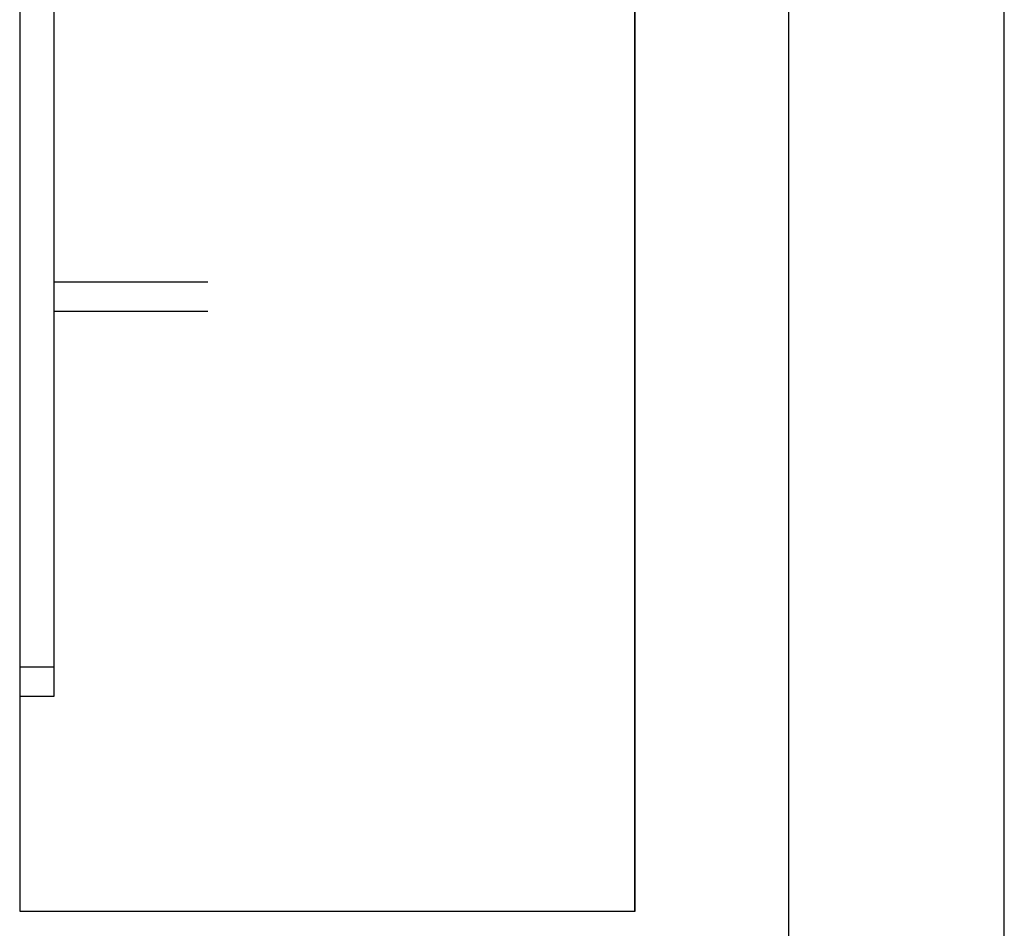
# Model space of a CAD drawing. Units: inches. Extents: x -261 to 43, y -63 to 168.
# Drawn here: x -159 to -159, y -38 to -38 of the extents above; entities that cross this region are included whole.
import ezdxf

# ---------------------------------------------------------------- set-up
doc = ezdxf.new("R2010")
doc.units = ezdxf.units.IN
doc.header["$MEASUREMENT"] = 0
doc.layers.add('TFR-TRI', color=7, linetype='CONTINUOUS')

msp = doc.modelspace()

# ---------------------------------------------------------------- linework, layer by layer
at = {"layer": 'TFR-TRI', "color": 155, "linetype": 'Continuous'}
for p, q in [((-158.90508, -59.64392), (-158.90508, -17.06833)), ((-159.01531, -59.64392), (-159.01531, -23.50922)), ((-159.40902, -36.76164), (-159.40902, -38.06085)), ((-159.09415, -38.06085), (-159.09415, -36.76164)), ((-159.09405, -38.06085), (-159.09405, -36.76164)), ((-159.40902, -38.06085), (-159.09405, -38.06085))]:
    msp.add_line(p, q, dxfattribs=at)
at = {"layer": 'TFR-TRI', "color": 215, "linetype": 'Continuous'}
for p, q in [((-159.3914, -37.64891), (-159.3914, -37.45878)), ((-159.3914, -37.80211), (-159.3914, -37.64891)), ((-159.3914, -37.73856), (-159.31266, -37.73856)), ((-159.3914, -37.75356), (-159.31266, -37.75356)), ((-159.3914, -37.9014), (-159.3914, -37.80211)), ((-159.3914, -37.93576), (-159.3914, -37.9014)), ((-159.40902, -37.93576), (-159.3914, -37.93576)), ((-159.3914, -37.947), (-159.3914, -37.93577)), ((-159.40902, -37.95076), (-159.3914, -37.95076)), ((-159.3914, -37.95076), (-159.3914, -37.947))]:
    msp.add_line(p, q, dxfattribs=at)

doc.saveas('drawing.dxf')
